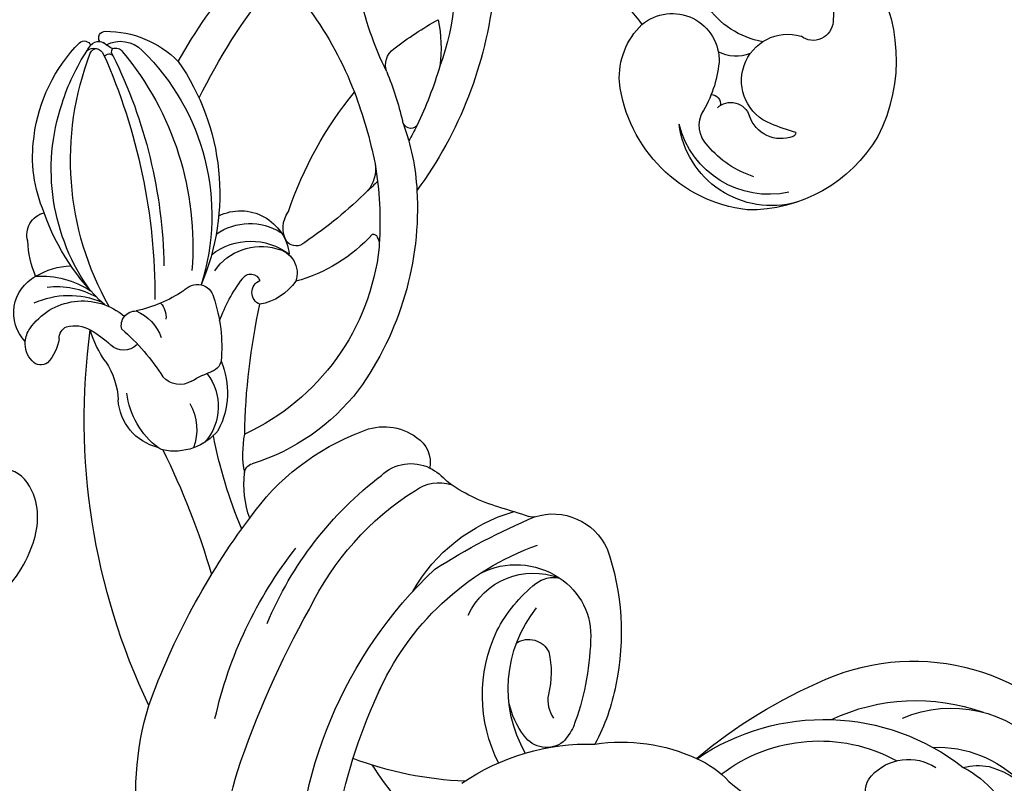
# Model space of a CAD drawing. Units: millimetres. Extents: x -333 to 7227, y 1438 to 3220.
# Drawn here: x 726 to 818, y 2367 to 2437 of the extents above; entities that cross this region are included whole.
import ezdxf

# ---------------------------------------------------------------- set-up
doc = ezdxf.new("R2010")
doc.units = ezdxf.units.MM
doc.linetypes.add('HIDDEN', pattern=[9.525, 6.35, -3.175])
for name, color, linetype in [('A-04.尺寸標註', 4, 'Continuous'), ('H-06.木作(細線)', 8, 'Continuous'), ('H-08.木作(細線)', 8, 'Continuous')]:
    doc.layers.add(name, color=color, linetype=linetype)
doc.styles.add('新細明體', font='PMingLiU.ttf')
doc.dimstyles.new('6', dxfattribs={"dimtxt": 15, "dimasz": 4.5, "dimexe": 3, "dimexo": 3, "dimgap": 0.3, "dimtad": 2, "dimdec": 0, "dimtxsty": '新細明體', "dimblk": 'ARCHTICK', "dimcen": 5, "dimclrd": 8, "dimclre": 8, "dimclrt": 4, "dimadec": 0, "dimazin": 0, "dimtfac": 1, "dimtdec": 0, "dimtix": 1, "dimtmove": 2, "dimatfit": 3, "dimldrblk": 'OPEN90', "dimfxl": 1.25, "dimlwd": 9, "dimlwe": 9, "dimarcsym": 0})

# ---------------------------------------------------------------- blocks, each defined once
blk = doc.blocks.new('SE-21063L-d')
at = {"layer": 'H-08.木作(細線)'}
for points in [[(-136.847, 54.578, 0.168083), (-147.17, 33.956, 0.0466), (-147.327, 17.437, 0.138966), (-142.925, 3.327, 0.234238), (-140.116, 1.459)], [(-127.899, 51.969, 0.087914), (-132.508, 45.66, 0.124343), (-138.27, 21.335)], [(-137.245, 42.447, 0.212423), (-138.256, 9.26, 0.042783), (-131.819, 0.982)], [(-108.863, 15.196, 0.100622), (-105.22, 15.908, -0.054132), (-94.714, 17.67)], [(-125.428, 11.867, 0.121332), (-123.831, 15.484, -0.197754), (-122.486, 17.274)], [(-92.97, 3.877, 0.732456), (-73.217, 12.917, 0.116434), (-74.424, 15.575)]]:
    blk.add_lwpolyline(points, format="xyb", dxfattribs=at)
for centre, radius, start, end in [((-129.684, 28.164), 27.75, 145.98841, 172.54511), ((-117.247, -15.588), 61.956, 130.15532, 163.27001), ((-90.489, 26.364), 66.929, 175.37169, 192.36296), ((-112.252, -9.525), 44.598, 111.78781, 122.23821), ((-112.324, 22.214), 39.614, 168.17913, 193.72698), ((-140.178, -5.219), 33.699, 68.0066, 86.09591), ((-109.951, 37.028), 20.761, 211.06256, 247.23048), ((-116.663, 12.286), 13.973, 128.78766, 180.83015), ((-112.548, 21.692), 25.731, 179.11177, 225.7518), ((-116.454, 11.546), 12.071, 125.8969, 194.12573), ((-116.757, 19.234), 33.6, 178.24493, 208.17718), ((-123, 17.714), 2.541, 28.15255, 119.92862), ((-120.736, 13.227), 7.564, 117.8371, 143.96407), ((-126.765, 17.014), 6.298, 2.17403, 17.54593), ((-209.354, 63.285), 69.094, 309.02643, 319.35473), ((-136.677, 16.625), 18.733, 345.94128, 3.85517), ((-108.856, 32.044), 16.848, 237.18446, 269.97623), ((-145.388, 18.895), 24.97, 337.40301, 356.22939), ((-92.927, 22.64), 14.984, 208.10931, 274.00349), ((-86.379, 14.996), 9.297, 272.67122, 5.61451), ((-64.468, 36.784), 49.365, 205.93239, 222.35975), ((-90.88, 26.078), 20.958, 211.2793, 283.61862), ((-126.323, -18.871), 43.832, 132.83711, 144.73192), ((-149.355, 5.692), 9.089, 135.75441, 162.40033), ((-133.837, 16.229), 22.425, 190.78291, 224.89889), ((-123.409, 13.396), 15.907, 185.18144, 229.37677), ((-116.518, 12.911), 14.141, 183.3551, 206.6005), ((-126.756, 13.496), 2.102, 213.95354, 309.18959), ((-141.654, 17.239), 23.718, 316.44652, 347.42391), ((-91.436, 10.597), 2.055, 94.48795, 198.11149), ((-127.005, 11.848), 6.654, 180, 266.8293), ((-167.257, 4.846), 4.823, 79.12053, 152.39092), ((-164.693, 2.314), 7.455, 102.21202, 148.61114), ((-166.033, 8.451), 1.173, 80.85049, 101.66016), ((-166.937, 4.536), 5.188, 14.01112, 77.86366), ((-128.299, 11.494), 6.355, 278.15143, 339.80254), ((-88.961, 11.37), 4.648, 197.67468, 278.82125), ((-82.463, 13.66), 9.107, 261.68169, 331.36436), ((-168.147, 8.556), 4.827, 305.87051, 356.53943), ((-150.179, 2.856), 9.609, 144.89198, 166.35627), ((-157.144, 8.075), 0.947, 157.33408, 230.46206), ((-167.358, 5.879), 5, 297.55092, 17.16003), ((-170.832, -7.449), 19.75, 13.05053, 48.50961), ((-128.591, 12.286), 7.182, 218.25411, 279.56557), ((-179.427, 4.92), 2.352, 111.84228, 160.14134), ((-179.847, 6.176), 1.032, 27.75959, 116.15496), ((-182.773, 5.333), 4.061, 343.62693, 19.02861), ((-177.864, 10.374), 7.138, 302.4128, 332.52694), ((-126.774, 7.835), 2.698, 207.7434, 257.17939), ((-84.937, 18.516), 18.29, 220.151, 265.44654), ((-180.201, 2.144), 3.853, 111.91502, 217.37689), ((-179.427, 4.92), 2.352, 160.14134, 191.33175), ((-169.343, 5.369), 7.451, 312.42037, 3.25968), ((-82.358, 10.294), 5.822, 231.96199, 255.86296), ((-104.469, -18.847), 60.041, 156.47014, 168.079), ((-175.957, -9.067), 21.717, 341.81993, 40.79853), ((-84.431, 14.669), 10.652, 242.95571, 291.61135), ((-175.878, 5.497), 5.947, 190.06808, 286.30169), ((-177.76, 3.671), 1.23, 155.17096, 219.86536), ((-169.32, -3.946), 9.542, 119.60683, 139.53797), ((-176.892, 5.066), 2.837, 230.30621, 276.3179), ((-173.676, 1.119), 1.716, 20.93089, 109.93538), ((-179.389, 19.669), 19.479, 286.20085, 303.49623), ((-167.787, 1.51), 2.096, 34.38542, 113.97723), ((-142.673, 4.876), 3.998, 202.16809, 271.60911), ((-85.745, 17.324), 20.531, 222.23649, 300.47069), ((-176.499, 7.207), 7.76, 220.96518, 268.71617), ((-177.463, 12.241), 10.034, 275.04897, 288.60727), ((-154.301, 11.199), 14.511, 215.88521, 224.63653), ((-172.9, 0.121), 1.35, 141.37228, 247.0727), ((-165.56, 0.138), 1.273, 333.03356, 49.82062), ((-142.789, 6.05), 5.175, 272.53303, 295.25552), ((-137.455, -13.641), 15.332, 81.53605, 101.76475), ((-129.85, 34.263), 33.172, 260.72171, 265.72052), ((-132.483, 0.052), 1.142, 54.4655, 82.05129), ((-128.094, 5.087), 5.544, 227.77999, 310.89436), ((-177.995, 6.638), 7.454, 238.63154, 275.25714), ((-173.285, 3.028), 4.153, 268.06166, 316.33401), ((-145.919, 3.781), 5.088, 221.63743, 281.94088), ((-145.23, 1.526), 2.746, 277.59833, 346.40476), ((-159.571, -22.831), 27.692, 126.07661, 176.54557), ((-176.272, -7.585), 10.173, 133.40768, 152.35884), ((-169.845, -20.282), 20.878, 108.06714, 136.45797), ((-179.366, 7.065), 8.24, 241.77476, 279.20137), ((-177.47, 3.845), 7.062, 214.88855, 242.87434), ((-177.718, 4.47), 14.17, 316.55808, 341.05028), ((-168.564, -17.76), 19.198, 119.60651, 174.22399), ((-181.48, -11.753), 13.338, 32.29981, 52.85207), ((-172.42, -0.965), 1.921, 293.35314, 341.469), ((-222.741, 19.768), 55.275, 311.59307, 335.87681), ((-183.656, -4.234), 2.126, 139.9357, 231.52525), ((-151.749, -4.708), 14.295, 175.09506, 192.95197), ((-179.92, -8.705), 28.899, 332.36157, 11.40645), ((-168.445, -4.06), 1.85, 197.83115, 254.41393), ((-168.655, -4.308), 1.561, 259.41006, 321.75221), ((-176.098, -15.676), 13.208, 132.25192, 163.66281), ((-214.201, 13.634), 45.81, 309.2541, 334.60817), ((-190.177, -3.262), 21.391, 289.78302, 353.07238), ((-190.434, -5.361), 21.498, 300.72407, 358.71943), ((-196.777, 2.845), 28.163, 295.74364, 340.21111), ((-163.282, -7.621), 1.178, 86.73919, 224.04002), ((-166.139, -10.68), 5.146, 10.26589, 55.37714), ((-177.042, -28.276), 20.267, 6.52938, 6.52938), ((-163.192, -6.616), 5.222, 190.15107, 261.83627), ((-164.783, -7.817), 0.903, 186.07452, 316.36688), ((-163.998, -6.095), 5.856, 207.15727, 283.1722), ((-163.362, -9.562), 2.296, 255.58048, 354.99132), ((-170.442, -21.136), 14.734, 17.55785, 50.52536), ((-164.926, -7.924), 5.446, 210.66511, 277.68401), ((-166.573, -9.438), 4.566, 219.42874, 328.89633), ((-174.258, -16.431), 15.188, 162.88059, 200.0357), ((-161.851, -14.855), 2.569, 124.596, 191.8411), ((-162.894, -13.84), 1.176, 22.10356, 110.72948), ((-196.458, -34.69), 40.672, 20.92407, 31.56739), ((-129.374, -19.002), 35.178, 174.0939, 194.83539), ((-168.049, -18.245), 19.763, 172.97654, 188.75958), ((-185.873, -4.518), 32.575, 325.97773, 339.1592), ((-156.818, -15.404), 1.556, 306.35327, 343.61692), ((-156.167, -16.344), 0.415, 236.82362, 311.02342), ((-161.523, -21.005), 3.169, 326.71065, 15.37715), ((-177.042, -28.276), 20.267, 19.9483, 23.57267), ((-187.934, -21.373), 0.648, 203.79713, 313.6547), ((-186.697, -20.842), 0.976, 204.99395, 311.69921), ((-156.683, -16.538), 31.257, 188.67812, 189.76974), ((-186.564, -21.606), 0.952, 194.34265, 252.04963), ((-186.534, -21.194), 0.679, 177.33824, 245.10248), ((-185.385, -21.371), 0.498, 185.81384, 296.2215), ((-184.984, -22.311), 0.525, 110.16939, 190.19571), ((-117.028, -19.467), 59.304, 182.01732, 194.04503), ((-186.531, -23.033), 0.615, 122.12666, 247.71565), ((-186.564, -21.606), 0.952, 252.04963, 293.35225), ((-185.352, -26.845), 4.444, 91.90991, 105.2267), ((-183.949, -20.747), 2.83, 217.75439, 290.95232), ((-184.953, -21.908), 0.738, 222.16949, 303.63533), ((-193.748, 2.534), 43.071, 314.83599, 324.06372), ((-173.309, -12.177), 21.432, 315.31803, 332.4725), ((-191.307, -29.897), 37.799, 341.67236, 11.887), ((-182.823, -15.02), 9.444, 245.33344, 290.91469), ((-133.014, -20.105), 46.587, 184.60018, 196.53073), ((-231.378, -32.093), 74.722, 3.47544, 4.69959), ((-182.649, -8.533), 30.892, 313.38837, 322.30006), ((-157.534, -27.842), 0.792, 20.53931, 148.19823), ((-186.794, -4.191), 33.4, 299.5839, 314.5108), ((-197.521, -28.127), 40.732, 352.40818, 0.79317), ((-141.103, -55.686), 31.991, 129.4472, 143.72455), ((-160.11, -32.276), 1.847, 135.5458, 210.07108), ((-129.723, -46.156), 13.638, 72.56881, 148.60418), ((-133.623, -18.307), 31.791, 207.93911, 216.83398), ((-181.282, -31.531), 24.217, 325.46773, 355.31733), ((-170.25, -29.387), 13.737, 324.49209, 342.54161), ((-127.318, -42.352), 8.68, 50.15004, 148.13562), ((-131.187, -45.844), 13.859, 6.10975, 66.39606), ((-127.959, -43.138), 8.61, 53.14958, 141.42995), ((-127.448, -45.173), 9.033, 83.06312, 116.09136), ((-130.506, -39.575), 2.676, 110.0011, 185.55192), ((-135.225, -42.243), 6.919, 152.52696, 201.43468), ((-144.185, -40.963), 11.09, 341.26568, 7.1916), ((-126.792, -43.307), 3.113, 44.58523, 136.61332), ((-132.768, -40.737), 0.861, 246.53986, 346.44332), ((-130.402, -39.956), 1.813, 201.93424, 318.00863), ((-124.858, -41.392), 0.391, 335.73168, 43.69341), ((-146.976, -36.05), 10.211, 214.15538, 301.33458), ((-127.165, -45.64), 4.302, 86.82076, 262.1772), ((-127.988, -67.892), 26.569, 82.45928, 87.71167), ((-137.728, -42.907), 4.357, 205.33481, 338.20178), ((-133.051, -45.058), 15.66, 302.45884, 2.52208), ((-133.881, -48.833), 3.432, 43.36572, 94.71412), ((-132.754, -55.818), 8.095, 75.91939, 121.32675), ((-127.333, -51.7), 1.846, 339.33251, 103.07653), ((-134.091, -49.524), 8.944, 263.5666, 341.57128)]:
    blk.add_arc(centre, radius, start, end, dxfattribs=at)
blk = doc.blocks.new('SE-21128L-d')
at = {"layer": 'H-08.木作(細線)'}
for centre, radius, start, end in [((34.303, -6.674), 62.265, 142.5314, 189.42973), ((12.779, -4.197), 44.04, 155.38855, 202.52095), ((37.571, -2.957), 63.259, 168.47885, 202.85391), ((15.951, -2.318), 48.868, 167.94673, 204.31023)]:
    blk.add_arc(centre, radius, start, end, dxfattribs=at)
blk = doc.blocks.new('SE-21110L')
at = {"layer": 'H-08.木作(細線)'}
blk.add_open_spline([(511.64, -461.89), (361.67, -488.48), (272.82, -511.31), (196.66, -540.48), (131.93, -574.73), (82.43, -617.85), (44.35, -667.31), (27.85, -725.65), (26.2, -729.82), (19.25, -733.79), (-0.13, -730.81), (-21.99, -715.92), (-22.99, -715.42), (-36.4, -739.75), (-43.36, -746.2), (-55.28, -750.17), (-70.19, -745.21), (-75.65, -735.28), (-79.63, -710.95), (-79.63, -711.45), (-92.54, -717.41), (-106.46, -713.43), (-111.42, -704.5), (-106.95, -664.78), (-107.95, -666.27), (-121.36, -672.72), (-144.22, -672.72), (-158.13, -671.23), (-169.06, -661.31), (-168.63, -661.29), (-201.92, -685.62), (-225.76, -708.46), (-240.67, -725.83), (-253.09, -738.74), (-259.05, -750.16), (-260.45, -756.04), (-259.28, -771.22), (-257.33, -779.98), (-257.73, -785.84), (-265.71, -791.82), (-278.16, -796.8), (-287.63, -796.8), (-304.07, -794.31), (-317.03, -787.34), (-328.99, -773.89), (-339.95, -737.05), (-339.45, -701.7), (-339.95, -701.7), (-348.92, -713.15), (-354.4, -725.6), (-359.23, -738.85), (-371.45, -759.74), (-377.68, -765.97), (-390.15, -768.46), (-401.69, -766.28), (-405.74, -756.94), (-406.68, -749.46), (-407.3, -746.97), (-414.47, -755.38), (-417.9, -766.91), (-427.25, -780.92), (-437.85, -792.14), (-447.83, -796.81), (-459.99, -796.19), (-471.83, -786.84), (-476.2, -767.22), (-477.76, -759.12), (-478.45, -760.07), (-489.05, -769.1), (-511.81, -781.25), (-530.82, -788.11), (-548.59, -790.6), (-563.24, -790.29), (-579.46, -787.17), (-595.04, -781.56), (-602.53, -772.22), (-603.77, -764.43), (-604.08, -751.04), (-599.41, -729.54), (-587.25, -706.49), (-571.66, -686.24), (-555.76, -672.85), (-546.1, -666), (-545.16, -665.37), (-555.14, -661.32), (-558.57, -652.29), (-556.7, -643.57), (-552.03, -637.89), (-542.36, -631.98), (-531.45, -627.61), (-516.49, -620.45), (-515.55, -618.58), (-534.26, -617.33), (-552.96, -609.24), (-560.13, -601.76), (-565.74, -589.92), (-565.75, -576.77), (-561.39, -568.98), (-553.9, -565.87), (-550.16, -563.69), (-549.54, -562.75), (-567.93, -560.57), (-713.32, -534.13), (-837.33, -472.17), (-958.09, -390.64), (-1091.89, -256.94), (-1183.27, -129.76), (-1219.17, -22.15), (-1255.13, 94.85), (-1293.93, 158.1), (-1318.43, 170.34), (-1344.97, 170.34), (-1365.39, 158.1), (-1381.73, 147.9), (-1393.98, 147.9), (-1406.69, 175.6), (-1406.69, 210.74), (-1389.11, 220.33), (-1374.72, 246.68), (-1361.93, 259.46), (-1338.76, 259.46), (-1322.77, 254.67), (-1319.57, 249.08), (-1311.58, 261.86), (-1303.59, 265.85), (-1283.61, 260.26), (-1271.87, 261.02), (-1254.37, 272.51), (-1217.37, 262.52), (-1190.81, 245.66), (-1185.8, 234.65), (-1186.8, 234.65), (-1183.3, 245.16), (-1188.31, 255.68), (-1199.33, 276.21), (-1211.36, 296.24), (-1211.36, 308.37), (-1204.85, 313.88), (-1198.33, 314.38), (-1193.32, 312.38), (-1192.32, 313.88), (-1195.33, 327.9), (-1195.83, 346.43), (-1188.81, 349.94), (-1180.29, 353.44), (-1171.27, 352.44), (-1157.74, 347.93), (-1157.74, 347.93), (-1149.72, 362.45), (-1155.93, 383.33), (-1163.14, 397.75), (-1171.16, 420.17), (-1174.37, 436.99), (-1160.74, 446.6), (-1154.33, 449.01), (-1148.72, 449.01), (-1149.52, 449.01), (-1153.53, 465.03), (-1146.31, 484.25), (-1136.69, 489.06), (-1129.48, 492.26), (-1117.45, 489.86), (-1114.25, 489.86), (-1109.44, 499.47), (-1088.58, 537.26), (-1072.55, 550.88), (-1058.12, 555.68), (-1042.89, 554.08), (-1029.26, 547.67), (-1029.26, 540.47), (-1014.03, 562.09), (-998.8, 584.52), (-989.19, 621.36), (-982.77, 649.39), (-963.54, 673.42), (-953.92, 679.03), (-941.89, 675.03), (-937.88, 670.22), (-933.08, 669.42), (-929.07, 674.22), (-923.46, 681.43), (-917.04, 695.05), (-903.42, 702.26), (-898.01, 708.78), (-882.97, 713.29), (-872.44, 707.27), (-869.43, 699.25), (-867.92, 689.73), (-869.43, 676.2), (-867.92, 671.69), (-858.39, 681.72), (-850.37, 684.22), (-836.33, 683.72), (-829.31, 678.21), (-829.31, 677.71), (-820.78, 691.74), (-821.28, 702.26), (-813.26, 714.29), (-807.24, 717.8), (-784.67, 718.3), (-781.16, 719.3), (-774.64, 730.32), (-765.11, 735.84), (-747.56, 728.82), (-744.05, 726.32), (-739.54, 739.85), (-736.03, 752.87), (-727.5, 758.39), (-713.96, 768.91), (-704.93, 770.91), (-694.9, 766.4), (-686.38, 763.9), (-677.35, 755.88), (-675.34, 751.87), (-655.78, 765.9), (-645.71, 784.03), (-636.68, 788.04), (-617.63, 795.55), (-597.07, 802.07), (-584.03, 805.07), (-577, 803.57), (-572.49, 795.55), (-560.96, 778.06), (-562.22, 768.02), (-556.89, 756.74), (-557.2, 757.36), (-538.37, 757.99), (-525.51, 756.11), (-518.29, 752.97), (-510.76, 744.51), (-513.58, 725.7), (-520.8, 720.37), (-524.57, 713.16), (-525.19, 707.83), (-520.17, 706.26), (-508.25, 706.89), (-492.88, 707.51), (-470.91, 703.44), (-456.16, 697.17), (-448.32, 690.58), (-441.42, 680.55), (-437.02, 669.26), (-436.08, 658.92), (-435.46, 648.88), (-426.67, 641.87), (-413.03, 633.05), (-393.76, 622.62), (-387.34, 612.2), (-388.14, 598.56), (-392.15, 594.55), (-391.35, 588.13), (-383.32, 581.72), (-374.49, 570.49), (-367.27, 556.85), (-363.26, 541.61), (-364.86, 528.78), (-372.89, 523.96), (-383.32, 517.55), (-391.35, 515.14), (-397.77, 515.14), (-397.77, 510.33), (-392.96, 494.29), (-396.17, 476.64), (-395.37, 457.39), (-399.38, 446.96), (-417.84, 418.09), (-429.08, 399.64), (-459.58, 384.4), (-462.79, 381.19), (-487.68, 378.78), (-508.55, 381.19), (-539.05, 386), (-552.7, 395.63), (-568.76, 417.28), (-580.8, 442.95), (-571.97, 495.09), (-559.93, 512.74), (-543.87, 518.35), (-531.83, 522.36), (-523, 521.56), (-515.55, 518.9), (-512.29, 510.17)], degree=3, dxfattribs=at)
blk = doc.blocks.new('SE-21050L-d')
at = {"layer": 'H-08.木作(細線)'}
blk.add_open_spline([(-125.702, -33.542), (-125.493, -31.974), (-124.588, -28.114), (-121.183, -23.31), (-116.569, -20.965), (-112.713, -22.155), (-112.196, -23.923), (-112.219, -24.768)], degree=3, knots=[0, 0, 0, 0, 5.424464, 11.86115, 17.031341, 20.128276, 22.393817, 22.393817, 22.393817, 22.393817], dxfattribs=at)
blk.add_open_spline([(-125.702, -33.542), (-125.493, -31.974), (-124.588, -28.114), (-121.183, -23.31), (-116.569, -20.965), (-112.713, -22.155), (-112.196, -23.923), (-112.219, -24.768)], degree=3, knots=[0, 0, 0, 0, 5.424464, 11.86115, 17.031341, 20.128276, 22.393817, 22.393817, 22.393817, 22.393817], dxfattribs=at)
blk.add_open_spline([(-125.702, -33.542), (-125.493, -31.974), (-124.588, -28.114), (-121.183, -23.31), (-116.569, -20.965), (-112.713, -22.155), (-112.196, -23.923), (-112.219, -24.768)], degree=3, knots=[0, 0, 0, 0, 5.424464, 11.86115, 17.031341, 20.128276, 22.393817, 22.393817, 22.393817, 22.393817], dxfattribs=at)
blk = doc.blocks.new('_ArchTick')
at = {"color": 0, "linetype": 'ByBlock', "const_width": 0.15}
blk.add_lwpolyline([(-0.5, -0.5), (0.5, 0.5)], dxfattribs=at)
blk = doc.blocks.new('*D61')
at = {"layer": 'A-04.尺寸標註', "color": 8, "linetype": 'HIDDEN', "lineweight": 9, "ltscale": 0.6, "transparency": 16777216}
for p, q in [((546.092, 2742.769), (1108.417, 2742.769)), ((774.506, 1940.432), (1108.417, 1940.432))]:
    blk.add_line(p, q, dxfattribs=at)
at = {"layer": 'A-04.尺寸標註', "color": 8, "lineweight": 9, "ltscale": 0.6, "transparency": 16777216}
blk.add_line((1105.417, 2742.769), (1105.417, 1940.432), dxfattribs=at)
at = {"layer": 'DEFPOINTS', "color": 0, "ltscale": 0.6, "transparency": 16777216}
for p in [(543.092, 2742.769), (771.506, 1940.432), (1105.417, 1940.432)]:
    blk.add_point(p, dxfattribs=at)
at = {"layer": 'A-04.尺寸標註', "color": 8, "lineweight": 9, "ltscale": 0.6, "transparency": 16777216, "xscale": 4.5, "yscale": 4.5, "zscale": 4.5}
for p, rotation in [((1105.417, 2742.769), 90), ((1105.417, 1940.432), 270)]:
    blk.add_blockref('_ArchTick', p, dxfattribs=dict(at, rotation=rotation))
at = {"layer": 'A-04.尺寸標註', "color": 4, "ltscale": 0.6, "transparency": 16777216, "insert": (1114.068, 2341.601), "char_height": 15, "attachment_point": 5, "rotation": 90, "style": '新細明體'}
blk.add_mtext('802', dxfattribs=at)
blk = doc.blocks.new('_Open90')
at = {"color": 0, "linetype": 'ByBlock', "lineweight": -2}
for p, q in [((-0.5, 0.5), (0, 0)), ((0, 0), (-1, 0)), ((0, 0), (-0.5, -0.5))]:
    blk.add_line(p, q, dxfattribs=at)

msp = doc.modelspace()

# ---------------------------------------------------------------- linework, layer by layer
at = {"layer": 'H-06.木作(細線)', "color": 6}
msp.add_lwpolyline([(331.849, 1875.434), (331.849, 2762.393), (336.693, 2762.393, -0.337584), (558.451, 2593.411, 0.325436), (1081.849, 2212.393), (1081.849, 1875.434)], format="xyb", dxfattribs=at)
at = {"layer": 'H-06.木作(細線)'}
for points in [[(351.849, 1875.434), (351.849, 2741.846, -0.318143), (539.28, 2587.696, 0.315978), (1061.849, 2192.744), (1061.849, 1875.434)], [(358.442, 1875.434), (358.442, 2734.634, -0.30876), (532.958, 2585.818, 0.313016), (1055.256, 2186.414), (1055.256, 1875.434)], [(360.302, 1875.434), (360.302, 2732.553, -0.306005), (531.175, 2585.289, 0.312194), (1053.396, 2184.641), (1053.396, 1875.434)], [(369.849, 1875.434), (369.849, 2721.509, -0.29102), (522.019, 2582.577, 0.308059), (1043.849, 2175.622), (1043.849, 1875.434)]]:
    msp.add_lwpolyline(points, format="xyb", dxfattribs=at)

# ---------------------------------------------------------------- block references
at = {"layer": 'H-08.木作(細線)', "xscale": -1}
for name, p, rotation in [('SE-21050L-d', (717.297, 2510.278), 285.6751898452837), ('SE-21128L-d', (845.26, 2460.156), 227.3876796978936), ('SE-21063L-d', (894.704, 2337.658), 155.56895131658)]:
    msp.add_blockref(name, p, dxfattribs=dict(at, rotation=rotation))
at = {"layer": 'H-08.木作(細線)', "xscale": -0.1, "yscale": 0.1, "zscale": 0.1, "rotation": 258.8123406774542}
msp.add_blockref('SE-21110L', (682.986, 2337.534), dxfattribs=at)

# ---------------------------------------------------------------- dimensions: what is measured, and where the dimension line sits
at = {"layer": 'A-04.尺寸標註', "color": 8, "ltscale": 0.6}
dim = msp.add_linear_dim(base=(1105.417, 1940.432), p1=(543.092, 2742.769), p2=(771.506, 1940.432), angle=90, dimstyle='6', dxfattribs=at)
dim.commit()
dim.dimension.update_dxf_attribs({"geometry": '*D61', "text_midpoint": (1114.068, 2341.601)})

doc.saveas('drawing.dxf')
